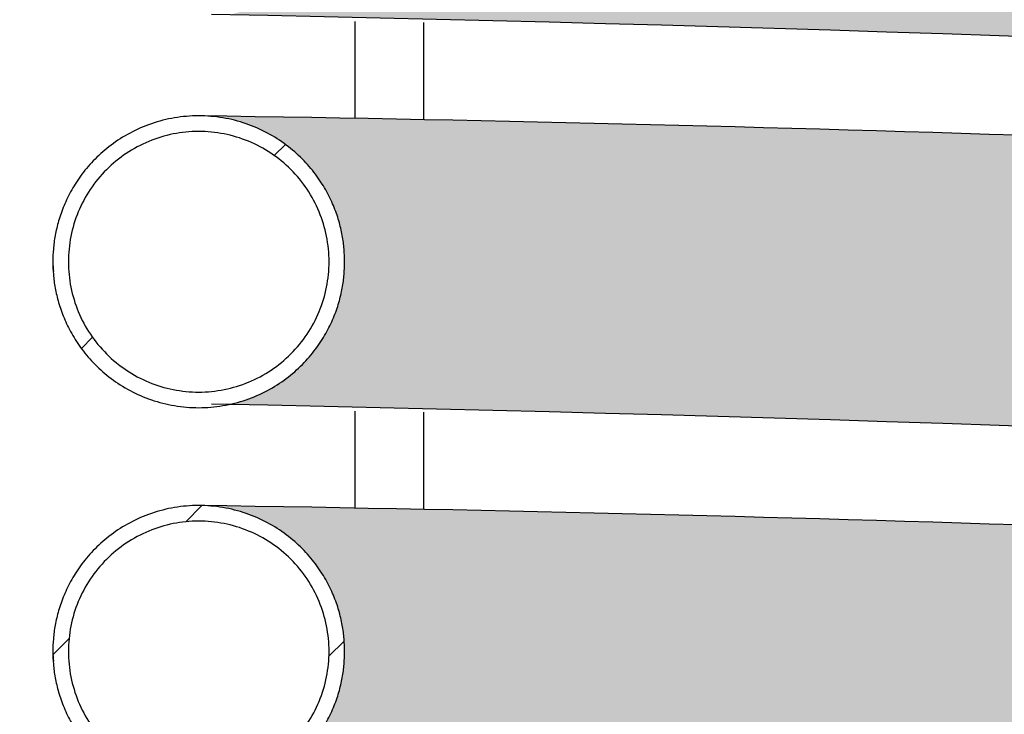
# Model space of a CAD drawing. Units: millimetres. Extents: x 1 to 419, y 1 to 296.
# Drawn here: x 51 to 67, y 98 to 109 of the extents above; entities that cross this region are included whole.
import ezdxf

# ---------------------------------------------------------------- set-up
doc = ezdxf.new("R2010")
doc.units = ezdxf.units.MM
doc.layers.add('200020901-001', color=7, linetype='Continuous')
doc.layers.add('300027104-001', color=7, linetype='Continuous')
pattern_1 = [(45, (-13.09437805287325, -14.67123397883051), (-2.245064030267288, 2.245064030267288), [])]

msp = doc.modelspace()

# ---------------------------------------------------------------- hatches: boundary and pattern name
h = msp.add_hatch(color=256)
h.dxf.hatch_style = 1
h.set_gradient(color1=(0, 0, 255), color2=(255, 0, 0), rotation=90.00000000000003)
edge = h.paths.add_edge_path()
edge.add_arc((42.7473382672035, -594.5585857962031), 733.8846373332071, 84.60964165556084, 89.14889256524258)
edge.add_arc((53.57867054347193, 136.88711789192), 2.358999999999997, 0, 88.30323900244429, ccw=False)
edge.add_arc((53.57867054347193, 136.887117891925), 2.358999999999997, 282.01621806033927, 359.9999999998785, ccw=False)
edge.add_arc((37.20060342877557, -708.1373177012767), 842.8859477992152, 84.96069890234412, 88.85322850659372, ccw=False)
edge.add_spline(control_points=[(111.2389005993593, 131.4906067685217), (110.1028983233859, 131.8545757184962), (109.5996705434719, 132.8140834284332), (109.5996705434719, 133.73711789192), (109.5996705434719, 134.817998961455), (110.2719784235023, 135.917617429343), (111.6890336592993, 136.0806572986068)], knot_values=[0.789071121794485, 0.789071121794485, 0.789071121794485, 0.789071121794485, 1, 1, 1, 1.235665357541225, 1.235665357541225, 1.235665357541225, 1.235665357541225], weights=[0.5122124204662364, 0.5561656358813925, 0.7187614957259807, 1.000000000000001, 0.6857795232783668, 0.5196608085434891, 0.5016438557953676], degree=3, periodic=0)
edge = h.paths.add_edge_path()
edge.add_spline(control_points=[(53.57867054347193, 132.94611789192), (55.15133721013859, 132.94611789192), (55.93767054347192, 131.76661789192), (55.93767054347192, 130.58711789192), (55.93767054347194, 129.5845176187887), (55.35144309319166, 128.5526101601727), (54.06978734599419, 128.2798066241712)], knot_values=[0.75, 0.75, 0.75, 0.75, 1, 1, 1, 1.223688167465562, 1.223688167465562, 1.223688167465562, 1.223688167465562], weights=[0.4999999999999996, 0.4999999999999996, 0.6666666666666661, 0.9999999999999991, 0.7017491100459167, 0.5369286101294376, 0.5055385002505621], degree=3, periodic=0)
edge.add_arc((37.20060342877736, -714.4373177012769), 842.8859477992153, 84.96069890234412, 88.85322850659207, ccw=False)
edge.add_spline(control_points=[(111.2389005993596, 125.1906067685216), (110.102898323386, 125.554575718496), (109.5996705434719, 126.5140834284331), (109.5996705434719, 127.43711789192), (109.5996705434719, 128.5179989614551), (110.2719784235024, 129.6176174293431), (111.6890336592996, 129.7806572986068)], knot_values=[0.7890711217944703, 0.7890711217944703, 0.7890711217944703, 0.7890711217944703, 1, 1, 1, 1.235665357541238, 1.235665357541238, 1.235665357541238, 1.235665357541238], weights=[0.5122124204662263, 0.5561656358813688, 0.7187614957259597, 0.9999999999999991, 0.685779523278349, 0.5196608085434706, 0.5016438557953639], degree=3, periodic=0)
edge.add_arc((42.74733826720545, -600.8585857962033), 733.8846373332074, 84.60964165556098, 89.15434643732291)
edge = h.paths.add_edge_path()
edge.add_spline(control_points=[(53.57867054347193, 126.6461178919199), (55.15133721013858, 126.6461178919199), (55.93767054347192, 125.4666178919199), (55.93767054347192, 124.28711789192), (55.93767054347192, 123.2845176187887), (55.3514430931917, 122.2526101601728), (54.0697873459943, 121.9798066241713)], knot_values=[0.75, 0.75, 0.75, 0.75, 1, 1, 1, 1.223688167465556, 1.223688167465556, 1.223688167465556, 1.223688167465556], weights=[0.5000000000000009, 0.5000000000000009, 0.6666666666666679, 1.000000000000002, 0.701749110045927, 0.5369286101294484, 0.505538500250566], degree=3, periodic=0)
edge.add_arc((37.20060342877724, -720.7373177012769), 842.8859477992153, 84.96069890234412, 88.85322850659202, ccw=False)
edge.add_spline(control_points=[(111.2389005993598, 118.8906067685216), (110.1028983233861, 119.2545757184959), (109.5996705434719, 120.2140834284331), (109.5996705434719, 121.13711789192), (109.5996705434719, 122.217998961455), (110.2719784235023, 123.3176174293428), (111.6890336592992, 123.4806572986068)], knot_values=[0.789071121794456, 0.789071121794456, 0.789071121794456, 0.789071121794456, 1, 1, 1, 1.235665357541218, 1.235665357541218, 1.235665357541218, 1.235665357541218], weights=[0.5122124204662173, 0.5561656358813468, 0.7187614957259407, 0.9999999999999991, 0.6857795232783762, 0.5196608085434994, 0.5016438557953687], degree=3, periodic=0)
edge.add_arc((42.74733826720416, -607.1585857962032), 733.8846373332073, 84.60964165556086, 89.15434643732286)
edge = h.paths.add_edge_path()
edge.add_spline(control_points=[(53.57929108632148, 120.3461178103021), (55.15161297371495, 120.3457042057501), (55.93767054347192, 119.1663852036498), (55.93767054347192, 117.98711789192), (55.93767054347192, 116.984531158206), (55.35145761476042, 115.9526357219465), (54.06982604586995, 115.679814861873)], knot_values=[0.7500328816691549, 0.7500328816691549, 0.7500328816691549, 0.7500328816691549, 1, 1, 1, 1.22368604764653, 1.22368604764653, 1.22368604764653, 1.22368604764653], weights=[0.5000000086496337, 0.5000438451087514, 0.6667105088922072, 1.000000000000001, 0.7017519364712934, 0.5369317340405217, 0.5055393927076858], degree=3, periodic=0)
edge.add_arc((37.20059091072503, -727.0373084383127), 842.8859477992152, 84.96070044570081, 88.85322502431899, ccw=False)
edge.add_spline(control_points=[(111.2388654645405, 112.5906180258295), (110.1028859736854, 112.9545992659007), (109.5996705434719, 113.9140956215949), (109.5996705434719, 114.83711789192), (109.5996705434719, 115.918012774262), (110.2719939743122, 117.0176428638959), (111.6890722533106, 117.1806617387345)], knot_values=[0.7890731245174488, 0.7890731245174488, 0.7890731245174488, 0.7890731245174488, 1, 1, 1, 1.23566742283839, 1.23566742283839, 1.23566742283839, 1.23566742283839], weights=[0.5122136724764481, 0.5561687235154141, 0.7187641660232644, 0.9999999999999991, 0.6857767695488123, 0.5196578969303951, 0.5016433821447477], degree=3, periodic=0)
edge.add_arc((42.7473257491597, -613.4585765332395), 733.8846373332073, 84.60963764741986, 89.15429700766505)
edge = h.paths.add_edge_path()
edge.add_arc((42.74732574916086, -619.7585765332396), 733.8846373332073, 84.60963764742009, 89.15429700766526)
edge.add_spline(control_points=[(53.57929108631951, 114.0461178103021), (55.15161297371405, 114.0457042057513), (55.9376705434719, 112.8663852036505), (55.93767054347191, 111.68711789192), (55.93767054347191, 110.684531158206), (55.35145761476041, 109.6526357219464), (54.06982604586986, 109.379814861873)], knot_values=[0.7500328816690516, 0.7500328816690516, 0.7500328816690516, 0.7500328816690516, 1, 1, 1, 1.223686047646535, 1.223686047646535, 1.223686047646535, 1.223686047646535], weights=[0.5000000086496333, 0.5000438451086133, 0.6667105088920688, 1, 0.7017519364712873, 0.5369317340405152, 0.5055393927076837], degree=3, periodic=0)
edge.add_arc((37.20059091072571, -733.3373084383131), 842.8859477992154, 84.9607004457007, 88.8532250243191, ccw=False)
edge.add_spline(control_points=[(111.238865464542, 106.2906180258294), (110.1028859736859, 106.6545992659001), (109.5996705434719, 107.6140956215947), (109.5996705434719, 108.5371178919203), (109.5996705434719, 109.6180127742619), (110.2719939743116, 110.7176428638953), (111.6890722533093, 110.8806617387347)], knot_values=[0.7890731245173639, 0.7890731245173639, 0.7890731245173639, 0.7890731245173639, 1, 1, 1, 1.235667422838318, 1.235667422838318, 1.235667422838318, 1.235667422838318], weights=[0.5122136724763728, 0.5561687235152591, 0.7187641660231201, 0.9999999999999558, 0.6857767695488789, 0.5196578969304744, 0.5016433821447426], degree=3, periodic=0)
edge = h.paths.add_edge_path()
edge.add_spline(control_points=[(111.2388654645406, 99.9906180258295), (110.1028859736854, 100.3545992659007), (109.5996705434719, 101.3140956215949), (109.5996705434719, 102.23711789192), (109.5996705434719, 103.3180127742621), (110.2719939743123, 104.417642863896), (111.6890722533108, 104.5806617387345)], knot_values=[0.7890731245174475, 0.7890731245174475, 0.7890731245174475, 0.7890731245174475, 1, 1, 1, 1.235667422838401, 1.235667422838401, 1.235667422838401, 1.235667422838401], weights=[0.5122136724764477, 0.5561687235154126, 0.7187641660232633, 1, 0.6857767695487994, 0.5196578969303812, 0.5016433821447457], degree=3, periodic=0)
edge.add_arc((42.74732574916052, -626.0585765332396), 733.8846373332073, 84.60963764741994, 89.15429700766559)
edge.add_spline(control_points=[(53.57929108631562, 107.7461178103021), (55.15161297371235, 107.745704205754), (55.93767054347191, 106.5663852036519), (55.93767054347191, 105.38711789192), (55.93767054347191, 104.384531158206), (55.35145761476042, 103.3526357219465), (54.06982604586993, 103.079814861873)], knot_values=[0.7500328816688452, 0.7500328816688452, 0.7500328816688452, 0.7500328816688452, 1, 1, 1, 1.223686047646532, 1.223686047646532, 1.223686047646532, 1.223686047646532], weights=[0.5000000086496335, 0.5000438451083382, 0.6667105088917938, 1, 0.7017519364712909, 0.536931734040519, 0.5055393927076849], degree=3, periodic=0)
edge.add_arc((37.20059091072665, -739.6373084383131), 842.8859477992154, 84.96070044570092, 88.85322502431922, ccw=False)
edge = h.paths.add_edge_path()
edge.add_spline(control_points=[(53.5792910863415, 101.4461178103017), (55.15161297372384, 101.4457042057363), (55.93767054347191, 100.2663852036419), (55.93767054347191, 99.08711789191966), (55.93767054347191, 98.08453115820635), (55.35145761476116, 97.05263572194741), (54.06982604587191, 96.77981486187306)], knot_values=[0.7500328816702162, 0.7500328816702162, 0.7500328816702162, 0.7500328816702162, 1, 1, 1, 1.223686047646423, 1.223686047646423, 1.223686047646423, 1.223686047646423], weights=[0.5000000086496579, 0.5000438451101903, 0.6667105088936536, 1.000000000000048, 0.7017519364714695, 0.536931734040705, 0.5055393927077547], degree=3, periodic=0)
edge.add_arc((37.20059091072595, -745.9373084383133), 842.8859477992156, 84.96070044570081, 88.85322502431899, ccw=False)
edge.add_spline(control_points=[(111.2388654645419, 93.69061802582945), (110.1028859736859, 94.05459926590018), (109.5996705434719, 95.01409562159479), (109.5996705434719, 95.93711789192034), (109.5996705434719, 97.01801277426183), (110.2719939743117, 98.11764286389531), (111.6890722533092, 98.28066173873468)], knot_values=[0.7890731245173738, 0.7890731245173738, 0.7890731245173738, 0.7890731245173738, 1, 1, 1, 1.235667422838317, 1.235667422838317, 1.235667422838317, 1.235667422838317], weights=[0.5122136724763797, 0.5561687235152752, 0.7187641660231345, 0.9999999999999576, 0.685776769548882, 0.5196578969304774, 0.5016433821447437], degree=3, periodic=0)
edge.add_arc((42.74732574915594, -632.3585765332391), 733.8846373332073, 84.60963764741969, 89.1542970076634)
edge = h.paths.add_edge_path()
edge.add_spline(control_points=[(53.57867054347194, 95.14611789191966), (55.15133721013861, 95.14611789191966), (55.93767054347192, 93.96661789191965), (55.93767054347191, 92.78711789191965), (55.93767054347191, 91.7845176187884), (55.3514430931917, 90.7526101601725), (54.06978734599433, 90.47980662417095)], knot_values=[0.75, 0.75, 0.75, 0.75, 1, 1, 1, 1.223688167465554, 1.223688167465554, 1.223688167465554, 1.223688167465554], weights=[0.5000000000000249, 0.5000000000000249, 0.6666666666666998, 1.00000000000005, 0.7017491100459634, 0.5369286101294772, 0.5055385002505912], degree=3, periodic=0)
edge.add_arc((37.20060342877435, -752.2373177012771), 842.8859477992152, 84.96069890234372, 88.8532285065919, ccw=False)
edge.add_spline(control_points=[(111.2389005993625, 87.39060676852104), (110.102898323387, 87.75457571849438), (109.5996705434719, 88.7140834284324), (109.5996705434719, 89.63711789192031), (109.5996705434719, 90.71799896145416), (110.271978423501, 91.8176174293411), (111.689033659296, 91.98065729860667)], knot_values=[0.7890711217943048, 0.7890711217943048, 0.7890711217943048, 0.7890711217943048, 1, 1, 1, 1.235665357541051, 1.235665357541051, 1.235665357541051, 1.235665357541051], weights=[0.512212420466102, 0.5561656358810912, 0.7187614957257101, 0.9999999999999587, 0.6857795232785703, 0.519660808543713, 0.5016438557953865], degree=3, periodic=0)
edge.add_arc((42.74733826720461, -638.6585857962037), 733.8846373332073, 84.60964165556118, 89.1543464373229)
edge = h.paths.add_edge_path()
edge.add_spline(control_points=[(53.5793038338518, 88.84611780691401), (55.15161863790418, 88.84569570777224), (55.9376705434719, 87.66638042396043), (55.9376705434719, 86.48711789191968), (55.9376705434719, 85.48453153464392), (55.35145801850366, 84.45263643264504), (54.06982712184923, 84.1798150909166)], knot_values=[0.7500335571423954, 0.7500335571423954, 0.7500335571423954, 0.7500335571423954, 1, 1, 1, 1.223685988708676, 1.223685988708676, 1.223685988708676, 1.223685988708676], weights=[0.5000000090086771, 0.5000447458594348, 0.6667114095232242, 1.000000000000045, 0.70175201505513, 0.5369318208957623, 0.5055394175219422], degree=3, periodic=0)
edge.add_arc((37.20060342877144, -758.5373084383127), 842.885947799215, 84.9607016242785, 88.85322580225761, ccw=False)
edge.add_spline(control_points=[(111.2388607113884, 81.09061954880143), (110.1028843029869, 81.45460245147615), (109.5996705434719, 82.41409727112567), (109.5996705434719, 83.33711789192031), (109.5996705434719, 84.41801479314674), (110.271996247234, 85.51764658140894), (111.6890778942072, 85.68066238764949)], knot_values=[0.789073395453446, 0.789073395453446, 0.789073395453446, 0.789073395453446, 1, 1, 1, 1.235667724701513, 1.235667724701513, 1.235667724701513, 1.235667724701513], weights=[0.5122138418580702, 0.5561691412239357, 0.7187645272712321, 0.9999999999999594, 0.6857763670646215, 0.5196574713719125, 0.5016433129218326], degree=3, periodic=0)
edge.add_arc((42.74733826720549, -644.9585765332395), 733.8846373332073, 84.609638186717, 89.15429698974721)
h.paths.add_polyline_path([(54.71980303612409, 82.28030258543085, -0.2745180191296973), (55.96270190378044, 80.18711789192002, -0.4673184256251995), (53.15689618267825, 77.8406925435678, -0.02189355210464948), (110.372962363505, 53.9874080834187, -0.2131942824801978), (109.5824196068197, 55.75718153839152, -0.4682454187745879), (112.3861816126204, 58.09465940983046, 0.02413366071898603)])
edge = h.paths.add_edge_path()
edge.add_spline(control_points=[(53.57867054347189, 54.96618153839147), (55.15133721013856, 54.96618153839147), (55.9376705434719, 53.78668153839148), (55.93767054347191, 52.60718153839147), (55.93767054347191, 51.60458126526026), (55.35144309319173, 50.57267380664439), (54.06978734599443, 50.2998702706428)], knot_values=[0.7763118325344522, 0.7763118325344522, 0.7763118325344522, 0.7763118325344522, 1.026311832534452, 1.026311832534452, 1.026311832534452, 1.25, 1.25, 1.25, 1.25], weights=[0.5000000000000051, 0.5000000000000051, 0.6666666666666734, 1.00000000000001, 0.7017491100459434, 0.5369286101294646, 0.5055385002505736], degree=3, periodic=0)
edge.add_arc((37.20060342877444, -792.4172540548052), 842.8859477992152, 84.96069890234389, 88.85322850659179, ccw=False)
edge.add_spline(control_points=[(111.2389005993601, 47.21067041499303), (110.1028983233862, 47.57463936496721), (109.5996705434719, 48.53414707490447), (109.5996705434719, 49.45718153839155), (109.5996705434719, 50.53806260792638), (110.2719784235021, 51.63768107581416), (111.6890336592988, 51.80072094507824)], knot_values=[0.7643346424588029, 0.7643346424588029, 0.7643346424588029, 0.7643346424588029, 0.9752635206643627, 0.9752635206643627, 0.9752635206643627, 1.21092887820556, 1.21092887820556, 1.21092887820556, 1.21092887820556], weights=[0.5122124204662076, 0.5561656358813226, 0.7187614957259199, 0.9999999999999991, 0.6857795232784034, 0.5196608085435281, 0.5016438557953733], degree=3, periodic=0)
edge.add_arc((42.74733826720512, -678.8385221497317), 733.8846373332071, 84.60964165556096, 89.15434643732284)
edge = h.paths.add_edge_path()
edge.add_arc((42.74733826720574, -685.1385221497317), 733.8846373332073, 84.60964165556099, 89.1543464373231)
edge.add_spline(control_points=[(53.57867054347189, 48.66618153839154), (55.15133721013856, 48.66618153839154), (55.9376705434719, 47.48668153839155), (55.9376705434719, 46.30718153839154), (55.9376705434719, 45.30458126526023), (55.35144309319161, 44.27267380664424), (54.06978734599409, 43.99987027064279)], knot_values=[0.7763118325344349, 0.7763118325344349, 0.7763118325344349, 0.7763118325344349, 1.026311832534435, 1.026311832534435, 1.026311832534435, 1.25, 1.25, 1.25, 1.25], weights=[0.5000000000000004, 0.5000000000000004, 0.6666666666666672, 1.000000000000001, 0.7017491100459141, 0.5369286101294344, 0.5055385002505617], degree=3, periodic=0)
edge.add_arc((37.20060342877473, -798.7172540548052), 842.8859477992153, 84.96069890234389, 88.8532285065919, ccw=False)
edge.add_spline(control_points=[(111.2389005993602, 40.91067041499311), (110.1028983233862, 41.27463936496728), (109.5996705434719, 42.23414707490454), (109.5996705434719, 43.15718153839166), (109.5996705434719, 44.23806260792666), (110.2719784235023, 45.33768107581459), (111.6890336592993, 45.50072094507841)], knot_values=[0.7643346424587769, 0.7643346424587769, 0.7643346424587769, 0.7643346424587769, 0.9752635206643401, 0.9752635206643401, 0.9752635206643401, 1.210928878205563, 1.210928878205563, 1.210928878205563, 1.210928878205563], weights=[0.5122124204661969, 0.556165635881308, 0.7187614957259033, 0.9999999999999825, 0.685779523278357, 0.5196608085434825, 0.5016438557953589], degree=3, periodic=0)
edge = h.paths.add_edge_path()
edge.add_arc((53.5786705434719, 40.00718153839154), 2.359000000000001, 0, 83.63790504117839, ccw=False)
edge.add_arc((53.5786705434719, 40.00718153724434), 2.359000000000001, -86.76573088378223, 2.786339337035315e-08, ccw=False)
edge.add_arc((-920.4699558035913, -18433.60137223474), 18496.92484998159, 86.81737548529412, 86.98099343836083, ccw=False)
edge.add_ellipse((106.6797187162676, 37.14201706863638), major_axis=(0.1270992924996842, 2.355573554327289), ratio=0.8187600333251056, start_angle=0.17100191015771316, end_angle=177.1105357746596, ccw=False)
edge.add_arc((930.0191350293946, 15809.8858217439), 15791.8594057842, 266.8194274655955, 267.01185854236115, ccw=False)
edge = h.paths.add_edge_path()
edge.add_spline(control_points=[(114.4842639365859, 42.39293745072744), (114.4763006466289, 42.25526889866084), (114.4651139504132, 42.11758161837912), (114.4203302860089, 41.68071091642994), (114.3758900288437, 41.38146449449743), (114.2274231783775, 40.48363722892488), (114.1043494528679, 39.88698490163858), (114.0675781745062, 38.98116303912638), (114.081774176312, 38.67423529752364), (114.178609872476, 38.23416588581657), (114.223392199689, 38.09022111752244), (114.3474177962147, 37.80989702519671), (114.4246058543276, 37.67895111044605), (114.6105365736991, 37.44252163754999), (114.7213090836268, 37.3355704723343), (114.9655906752143, 37.16060968812099), (115.1002757842458, 37.09103982657242), (115.5298034838403, 36.94163304302852), (115.8394409511541, 36.9256289602834), (116.2834882666934, 36.99852682466054), (116.4307586610567, 37.03924503313262), (116.7121356338354, 37.14579659435597), (116.846709471217, 37.21138135723488), (117.23475594339, 37.43968999818371), (117.4699864445941, 37.63325648219914), (117.8833953802889, 38.06493266742312), (118.0663837678509, 38.30823111938376), (118.379812464237, 38.81744642025942), (118.5121203359572, 39.08494089200241), (118.7379773397787, 39.64039477036079), (118.8307816850681, 39.9274540177381), (118.9815464109435, 40.50458014269735), (119.0402345991479, 40.79650087158291), (119.1768722621231, 41.68019291312822), (119.2165066851184, 42.28195659694897), (119.2165066851184, 42.87711801051817)], knot_values=[0, 0, 0, 0, 0.0287683333235077, 0.0287683333235077, 0.0912683333235077, 0.0912683333235077, 0.2162683333235077, 0.2162683333235077, 0.2787683333235078, 0.2787683333235078, 0.3100183333235078, 0.3100183333235078, 0.3412683333235078, 0.3412683333235078, 0.3725183333235077, 0.3725183333235077, 0.4037683333235077, 0.4037683333235077, 0.4662683333235078, 0.4662683333235078, 0.4975183333235078, 0.4975183333235078, 0.5287683333235078, 0.5287683333235078, 0.5912683333235078, 0.5912683333235078, 0.6537683333235077, 0.6537683333235077, 0.7162683333235077, 0.7162683333235077, 0.7787683333235077, 0.7787683333235077, 0.8412683333235076, 0.8412683333235076, 0.9662683333235076, 0.9662683333235076, 0.9662683333235076, 0.9662683333235076], degree=3, periodic=0)
edge.add_spline(control_points=[(114.4842639365854, 42.39293745073094), (114.4781474811841, 42.29080821179588), (114.4560601544384, 42.01182115132333), (114.3991546823284, 41.58232324789832), (114.3039081324641, 41.11240587959983), (114.188753928545, 40.70141567083628), (114.102599273991, 40.46407432690025), (114.0604045654243, 40.36003247784451)], knot_values=[0.07090483338834891, 0.07090483338834891, 0.07090483338834891, 0.07090483338834891, 0.1156538725765555, 0.1918240192290263, 0.2671717856496262, 0.3413276893886262, 0.408082856060693, 0.408082856060693, 0.408082856060693, 0.408082856060693], degree=3, periodic=0)
edge.add_spline(control_points=[(114.0604045654243, 40.36003247784451), (114.0566833974577, 40.35085698620028), (114.0079990976335, 40.23201048255963), (113.9122390330426, 40.0275838213359), (113.7788206929935, 39.80224262010768), (113.6652717012374, 39.65122335283538), (113.5878419218653, 39.57228828840503), (113.5693113356318, 39.55935458369408), (113.5692459727791, 39.55928488471186)], knot_values=[0.408082856060693, 0.408082856060693, 0.408082856060693, 0.408082856060693, 0.4139700205004603, 0.4848835488541452, 0.5540611599625631, 0.6218545987186519, 0.689165179903679, 0.754366787743825, 0.754366787743825, 0.754366787743825, 0.754366787743825], degree=3, periodic=0)
edge.add_line((113.6442977249348, 39.63611801051816), (113.654313202228, 39.63611801051816))
edge.add_spline(control_points=[(113.5692459727791, 39.55928488471186), (113.5693113356318, 39.55935458369408), (113.5878419218653, 39.57228828840503), (113.6652717012374, 39.65122335283538), (113.7788206929935, 39.80224262010768), (113.9122390330426, 40.0275838213359), (114.0079990976335, 40.23201048255963), (114.0566833974577, 40.35085698620028), (114.0604045654243, 40.36003247784451)], knot_values=[0.4080828560606929, 0.4080828560606929, 0.4080828560606929, 0.4080828560606929, 0.473284463900839, 0.5405950450858661, 0.6083884838419549, 0.6775660949503728, 0.7484796233040577, 0.7543667877438249, 0.7543667877438249, 0.7543667877438249, 0.7543667877438249], degree=3, periodic=0)
edge.add_line((113.6442977249347, 39.63611801051816), (107.8064856520143, 39.63611801051817))
edge.add_arc((107.8206013214456, 37.31884861087273), 2.317312392116472, 90.34901348986322, 178.3059263529145)
edge.add_arc((107.0505631472893, 37.18566791341451), 1.559359455716119, 172.5685628220522, 199.0686110521757)
edge.add_arc((107.795747109246, 37.21026616889974), 2.282337561857786, 193.5320189898742, 269.9999999999996)
edge.add_line((107.795747109246, 34.92792860704195), (113.8899588054123, 34.91811801051819))
edge.add_spline(control_points=[(113.8899588054124, 34.91811801051818), (114.0583101555425, 34.92308182914646), (114.3708331971069, 34.93502419501831), (114.8928633528088, 35.03487128042009), (115.4116774543814, 35.20793617544182), (115.9108556376787, 35.4504527320079), (116.3839851679897, 35.75877226236592), (116.8315490449451, 36.13298307657048), (117.2518037735591, 36.57369123140901), (117.6421323214333, 37.08126592933459), (117.9981063014123, 37.65355884144966), (118.3144004877736, 38.28448428290766), (118.5860930156697, 38.96394375269407), (118.8102491217017, 39.68096007522732), (118.9858203359183, 40.42463502334046), (119.1091935520109, 41.16672731371806), (119.1609100261752, 41.65709350076915), (119.179054485787, 41.89494608932815)], knot_values=[0, 0, 0, 0, 0.04621526864388703, 0.1015469716974908, 0.1567805780426854, 0.2125646264517194, 0.2695389218050043, 0.3283083142235367, 0.3893534757969472, 0.452876287187618, 0.5186384644762313, 0.5859564974859672, 0.6539435035773372, 0.7217717616933834, 0.7891772376660215, 0.8561273906464394, 0.9165898909952579, 0.9165898909952579, 0.9165898909952579, 0.9165898909952579], degree=3, periodic=0)
at = {"layer": '200020901-001', "linetype": 'Continuous'}
h = msp.add_hatch(dxfattribs=at)
h.set_pattern_fill('LINE', angle=45, style=0)
h.set_pattern_definition(pattern_1)
edge = h.paths.add_edge_path()
edge.add_spline(control_points=[(55.93767054347191, 111.68711789192), (55.93767054347191, 116.40511789192), (51.21967054347192, 116.40511789192), (51.21967054347192, 111.68711789192), (51.21967054347192, 106.96911789192), (55.93767054347191, 106.96911789192), (55.93767054347191, 111.68711789192)], knot_values=[0, 0, 0, 0, 0.5, 0.5, 0.5, 1, 1, 1, 1], weights=[1, 0.3333333333333334, 0.3333333333333334, 1, 0.3333333333333334, 0.3333333333333334, 1], degree=3, periodic=0)
edge = h.paths.add_edge_path()
edge.add_spline(control_points=[(55.68567054347193, 111.68711789192), (55.68567054347191, 111.82631203775), (55.67200907089686, 111.9640626430296), (55.631104508165, 112.1685317285848), (55.61411978210168, 112.2358333991765), (55.57395113394222, 112.3675386962796), (55.55072841118762, 112.4321405730924), (55.49806924441627, 112.5588679214702), (55.46863292901611, 112.6209934442938), (55.4034296245683, 112.7427214747011), (55.36744516146722, 112.8026115002484), (55.25193106941757, 112.9749565438983), (55.1646682183427, 113.0809210067129), (55.01864870239605, 113.2266914454121), (54.96743684975216, 113.2730700362212), (54.85975356971782, 113.361245372933), (54.80416337492386, 113.4023185571078), (54.63243732589106, 113.5167247892166), (54.51134444390516, 113.5813660267193), (54.31963342656829, 113.6606047349161), (54.2538180390214, 113.684072845359), (54.121601218064, 113.7239935525735), (54.05488460831887, 113.7406001498138), (53.92025800714204, 113.7672327519628), (53.85234798862479, 113.777258607515), (53.7153229005351, 113.7906653785948), (53.64597907316815, 113.7940452226306), (53.43759032614889, 113.7938343076217), (53.3008312852031, 113.7800904053594), (53.09883176548144, 113.7397673843493), (53.03202559360857, 113.7230178184641), (52.89949505776151, 113.6827270057779), (52.83381853491244, 113.6591483312364), (52.64276298898163, 113.5797614226535), (52.52180135216224, 113.514973755708), (52.34995164294496, 113.4000353230862), (52.29400152561816, 113.3585059982017), (52.18689394795686, 113.2704397529645), (52.1358918803265, 113.2240853854787), (51.99032797918224, 113.0782521841843), (51.90313702474491, 112.9720682231771), (51.78758596111147, 112.7989330011858), (51.75187755178675, 112.7392065241391), (51.6870544432504, 112.6176449788638), (51.62846205645654, 112.4934434137001), (51.58218486835483, 112.3640237741592), (51.54217028960799, 112.2319506036258), (51.52523386093849, 112.1642038965423), (51.48490514977175, 111.9605224797304), (51.47162208328643, 111.8238711667869), (51.47169497090175, 111.6176244632367), (51.47507586535718, 111.5486624358878), (51.48877955992077, 111.4102976070857), (51.49903013878493, 111.3417681076767), (51.53948185412787, 111.1393353055928), (51.57934569460548, 111.0080043357371), (51.65872766511903, 110.8165122848515), (51.68864213293109, 110.7533543025082), (51.75389393168575, 110.6315218641329), (51.78931702510907, 110.5725662944267), (51.90380488413678, 110.4014602697351), (51.99119677456956, 110.2948245822694), (52.1879620970288, 110.0982790223326), (52.29439463439667, 110.0112331394847), (52.46566458618912, 109.8968719444248), (52.52470571207574, 109.8614727394948), (52.64678617399524, 109.7962505016412), (52.70993615031402, 109.7664293433102), (52.90125299414052, 109.6873456028732), (53.0325911703858, 109.6475874307528), (53.23525708689024, 109.6072880892635), (53.30407502269236, 109.5970736897217), (53.44219803109806, 109.5835377577238), (53.51107737279388, 109.5802232115315), (53.71718505053116, 109.5803338485175), (53.85388809247219, 109.5937175082249), (54.0578607161229, 109.6343043013078), (54.12545366010099, 109.6512775129013), (54.2573369218172, 109.691360659984), (54.38664334247176, 109.737711676843), (54.51086538581301, 109.7964298572687), (54.6325062490352, 109.8614264617292), (54.69235477340398, 109.8972894353619), (54.8650952709031, 110.0128008721921), (54.97117206024414, 110.1000119431445), (55.11697954898096, 110.2457769420142), (55.16334823592112, 110.2968744891846), (55.25147398038212, 110.4042497777612), (55.29280917911922, 110.4600534976482), (55.40749088623011, 110.6318203502516), (55.47221243002171, 110.752833820085), (55.55153595056466, 110.9441957164354), (55.57507894241466, 111.0099815959826), (55.61518901092956, 111.1423447492293), (55.63186914212017, 111.2091010927048), (55.67201064245903, 111.4110559658326), (55.68567054347193, 111.54792374609), (55.68567054347193, 111.68711789192)], knot_values=[0, 0, 0, 0, 0.03124999999999512, 0.03124999999999512, 0.04687499999999445, 0.04687499999999445, 0.06249999999999367, 0.06249999999999367, 0.078124999999993, 0.078124999999993, 0.09374999999999223, 0.09374999999999223, 0.1249999999999909, 0.1249999999999909, 0.1406249999999905, 0.1406249999999905, 0.1562499999999901, 0.1562499999999901, 0.1874999999999886, 0.1874999999999886, 0.2031249999999877, 0.2031249999999877, 0.2187499999999869, 0.2187499999999869, 0.234374999999986, 0.234374999999986, 0.2499999999999852, 0.2499999999999852, 0.2812499999999837, 0.2812499999999837, 0.2968749999999833, 0.2968749999999833, 0.3124999999999829, 0.3124999999999829, 0.3437499999999808, 0.3437499999999808, 0.3593749999999792, 0.3593749999999792, 0.3749999999999777, 0.3749999999999777, 0.4062499999999762, 0.4062499999999762, 0.4218749999999769, 0.4218749999999769, 0.4374999999999777, 0.4531249999999784, 0.4531249999999784, 0.4687499999999791, 0.4687499999999791, 0.4999999999999807, 0.4999999999999807, 0.5156249999999831, 0.5156249999999831, 0.5312499999999856, 0.5312499999999856, 0.5624999999999873, 0.5624999999999873, 0.5781249999999882, 0.5781249999999882, 0.5937499999999891, 0.5937499999999891, 0.6249999999999908, 0.6249999999999908, 0.6562499999999925, 0.6562499999999925, 0.671874999999993, 0.671874999999993, 0.6874999999999936, 0.6874999999999936, 0.7187499999999938, 0.7187499999999938, 0.7343749999999936, 0.7343749999999936, 0.7499999999999936, 0.7499999999999936, 0.7812499999999942, 0.7812499999999942, 0.7968749999999947, 0.7968749999999947, 0.812499999999995, 0.8281249999999953, 0.8281249999999953, 0.8437499999999958, 0.8437499999999958, 0.8749999999999964, 0.8749999999999964, 0.8906249999999959, 0.8906249999999959, 0.9062499999999967, 0.9062499999999967, 0.9374999999999977, 0.9374999999999977, 0.9531249999999982, 0.9531249999999982, 0.9687499999999988, 0.9687499999999988, 1, 1, 1, 1], degree=3, periodic=0)
h = msp.add_hatch(dxfattribs=at)
h.set_pattern_fill('LINE', angle=45, style=0)
h.set_pattern_definition(pattern_1)
edge = h.paths.add_edge_path()
edge.add_spline(control_points=[(55.93767054347191, 105.38711789192), (55.93767054347192, 110.10511789192), (51.21967054347191, 110.10511789192), (51.21967054347192, 105.38711789192), (51.21967054347191, 100.66911789192), (55.93767054347192, 100.66911789192), (55.93767054347191, 105.38711789192)], knot_values=[0, 0, 0, 0, 0.5, 0.5, 0.5, 1, 1, 1, 1], weights=[1, 0.3333333333333335, 0.3333333333333335, 1, 0.3333333333333335, 0.3333333333333335, 1], degree=3, periodic=0)
edge = h.paths.add_edge_path()
edge.add_spline(control_points=[(55.68567054347193, 105.38711789192), (55.68567054347191, 105.52631203775), (55.67200907089686, 105.6640626430296), (55.631104508165, 105.8685317285848), (55.61411978210168, 105.9358333991765), (55.57395113394223, 106.0675386962797), (55.55072841118762, 106.1321405730923), (55.49806924441626, 106.2588679214701), (55.4686329290161, 106.3209934442938), (55.40342962456832, 106.4427214747011), (55.36744516146719, 106.5026115002484), (55.25193106941757, 106.6749565438984), (55.1646682183427, 106.780921006713), (55.01864870239604, 106.9266914454122), (54.96743684975216, 106.9730700362212), (54.85975356971782, 107.061245372933), (54.80416337492387, 107.1023185571078), (54.63243732589108, 107.2167247892167), (54.51134444390514, 107.2813660267193), (54.3196334265683, 107.3606047349161), (54.2538180390214, 107.3840728453591), (54.12160121806401, 107.4239935525735), (54.05488460831884, 107.4406001498139), (53.92025800714202, 107.4672327519628), (53.85234798862479, 107.4772586075151), (53.7153229005351, 107.4906653785949), (53.64597907316814, 107.4940452226306), (53.43759032614888, 107.4938343076217), (53.3008312852031, 107.4800904053594), (53.09883176548144, 107.4397673843493), (53.03202559360854, 107.4230178184641), (52.89949505776148, 107.3827270057779), (52.83381853491242, 107.3591483312364), (52.6427629889816, 107.2797614226535), (52.52180135216221, 107.214973755708), (52.34995164294494, 107.1000353230861), (52.29400152561813, 107.0585059982016), (52.18689394795683, 106.9704397529645), (52.13589188032648, 106.9240853854787), (51.99032797918221, 106.7782521841843), (51.90313702474491, 106.6720682231771), (51.78758596111146, 106.4989330011858), (51.75187755178673, 106.4392065241391), (51.68705444325042, 106.3176449788637), (51.62846205645657, 106.1934434137002), (51.58218479172594, 106.0640238066277), (51.54217028960798, 105.9319506036259), (51.52523386093849, 105.8642038965423), (51.48490514977178, 105.6605224797304), (51.47162208328645, 105.5238711667869), (51.47169497090177, 105.3176244632367), (51.47507586535718, 105.2486624358877), (51.48877955992079, 105.1102976070856), (51.49903013878496, 105.0417681076766), (51.5394818541279, 104.8393353055929), (51.57934569460548, 104.7080043357371), (51.65872766511905, 104.5165122848514), (51.68864213293114, 104.4533543025081), (51.75389393168577, 104.3315218641329), (51.7893170251091, 104.2725662944267), (51.90380488413679, 104.1014602697351), (51.9911967745696, 103.9948245822694), (52.18796209702886, 103.7982790223326), (52.2943946343967, 103.7112331394846), (52.46566458618912, 103.5968719444248), (52.52470571207581, 103.5614727394948), (52.6467861739953, 103.4962505016411), (52.70993615031406, 103.4664293433102), (52.90125299414055, 103.3873456028733), (53.03259117038584, 103.3475874307528), (53.23525708689027, 103.3072880892635), (53.30407502269236, 103.2970736897217), (53.44219803109809, 103.2835377577238), (53.51107737279391, 103.2802232115315), (53.7171850505312, 103.2803338485175), (53.85388809247219, 103.2937175082249), (54.05786071612295, 103.3343043013079), (54.12545366010102, 103.3512775129012), (54.25733692181724, 103.391360659984), (54.38664334247179, 103.4377116768431), (54.51086537542558, 103.496429882535), (54.63250624903526, 103.5614264617292), (54.69235477340398, 103.597289435362), (54.8650952709031, 103.7128008721921), (54.97117206024417, 103.8000119431445), (55.11697954898098, 103.9457769420143), (55.16334823592112, 103.9968744891847), (55.2514739803821, 104.1042497777611), (55.29280917911922, 104.1600534976482), (55.40749088623014, 104.3318203502516), (55.47221243002171, 104.452833820085), (55.55153595056464, 104.6441957164355), (55.57507894241466, 104.7099815959826), (55.61518901092956, 104.8423447492294), (55.63186914212017, 104.9091010927048), (55.67201064245903, 105.1110559658327), (55.68567054347193, 105.2479237460901), (55.68567054347193, 105.38711789192)], knot_values=[0, 0, 0, 0, 0.031249999999997, 0.031249999999997, 0.04687499999999645, 0.04687499999999645, 0.062499999999996, 0.062499999999996, 0.07812499999999545, 0.07812499999999545, 0.09374999999999489, 0.09374999999999489, 0.1249999999999938, 0.1249999999999938, 0.1406249999999941, 0.1406249999999941, 0.1562499999999946, 0.1562499999999946, 0.1874999999999953, 0.1874999999999953, 0.203124999999996, 0.203124999999996, 0.2187499999999967, 0.2187499999999967, 0.2343749999999973, 0.2343749999999973, 0.2499999999999981, 0.2499999999999981, 0.2812500000000004, 0.2812500000000004, 0.296875000000001, 0.296875000000001, 0.3125000000000016, 0.3125000000000016, 0.3437500000000027, 0.3437500000000027, 0.3593750000000037, 0.3593750000000037, 0.3750000000000046, 0.3750000000000046, 0.4062500000000046, 0.4062500000000046, 0.4218750000000052, 0.4218750000000052, 0.4375000000000059, 0.4531250000000067, 0.4531250000000067, 0.4687500000000073, 0.4687500000000073, 0.500000000000007, 0.500000000000007, 0.515625000000006, 0.515625000000006, 0.531250000000005, 0.531250000000005, 0.5625000000000049, 0.5625000000000049, 0.578125000000005, 0.578125000000005, 0.5937500000000051, 0.5937500000000051, 0.6250000000000033, 0.6250000000000033, 0.6562500000000016, 0.6562500000000016, 0.6718750000000011, 0.6718750000000011, 0.6875000000000006, 0.6875000000000006, 0.7187500000000003, 0.7187500000000003, 0.7343750000000002, 0.7343750000000002, 0.7500000000000002, 0.7500000000000002, 0.78125, 0.78125, 0.796875, 0.796875, 0.8125000000000001, 0.8281250000000002, 0.8281250000000002, 0.8437500000000002, 0.8437500000000002, 0.8749999999999997, 0.8749999999999997, 0.8906249999999993, 0.8906249999999993, 0.9062499999999991, 0.9062499999999991, 0.9375, 0.9375, 0.9531250000000004, 0.9531250000000004, 0.9687500000000009, 0.9687500000000009, 1, 1, 1, 1], degree=3, periodic=0)
h = msp.add_hatch(dxfattribs=at)
h.set_pattern_fill('LINE', angle=45, style=0)
h.set_pattern_definition(pattern_1)
edge = h.paths.add_edge_path()
edge.add_spline(control_points=[(55.93767054347191, 99.08711789191966), (55.93767054347192, 103.8051178919196), (51.21967054347191, 103.8051178919196), (51.21967054347192, 99.08711789191966), (51.21967054347191, 94.36911789191964), (55.93767054347192, 94.36911789191964), (55.93767054347191, 99.08711789191966)], knot_values=[0, 0, 0, 0, 0.5, 0.5, 0.5, 1, 1, 1, 1], weights=[1.000000000000048, 0.3333333333333494, 0.3333333333333494, 1.000000000000048, 0.3333333333333494, 0.3333333333333494, 1.000000000000048], degree=3, periodic=0)
edge = h.paths.add_edge_path()
edge.add_spline(control_points=[(55.68567054347191, 99.08711789192002), (55.68567054347191, 99.22631203774998), (55.67200907089686, 99.36406264302961), (55.63110450816497, 99.56853172858482), (55.61411978210168, 99.6358333991765), (55.57395113394223, 99.76753869627962), (55.55072841118762, 99.83214057309235), (55.49806924441627, 99.95886792147009), (55.46863292901611, 100.0209934442938), (55.4034296245683, 100.142721474701), (55.3674451614672, 100.2026115002484), (55.25193106941755, 100.3749565438983), (55.1646682183427, 100.480921006713), (55.01864870239605, 100.6266914454122), (54.96743684975216, 100.6730700362212), (54.85975356971781, 100.761245372933), (54.80416337492387, 100.8023185571078), (54.63243732589108, 100.9167247892167), (54.51134444390514, 100.9813660267193), (54.31963342656829, 101.0606047349161), (54.2538180390214, 101.084072845359), (54.12160121806403, 101.1239935525735), (54.05488460831883, 101.1406001498139), (53.92025800714201, 101.1672327519628), (53.85234798862479, 101.1772586075151), (53.7153229005351, 101.1906653785949), (53.64597907316812, 101.1940452226306), (53.43759032614889, 101.1938343076217), (53.3008312852031, 101.1800904053594), (53.09883176548144, 101.1397673843493), (53.03202559360857, 101.1230178184641), (52.89949505776148, 101.0827270057779), (52.83381853491241, 101.0591483312364), (52.6427629889816, 100.9797614226535), (52.52180135216223, 100.914973755708), (52.34995164294494, 100.8000353230862), (52.29400152561816, 100.7585059982017), (52.18689394795683, 100.6704397529645), (52.13589188032647, 100.6240853854787), (51.99032797918221, 100.4782521841843), (51.90313702474491, 100.3720682231771), (51.78758596111146, 100.1989330011858), (51.75187755178673, 100.1392065241392), (51.68705444325039, 100.0176449788638), (51.62846205645657, 99.89344341370011), (51.5821848683548, 99.76402377415928), (51.54217028960798, 99.63195060362587), (51.52523386093847, 99.56420389654231), (51.48490514977175, 99.36052247973038), (51.47162208328642, 99.22387116678684), (51.47169497090175, 99.0176244632367), (51.47507586535718, 98.94866243588777), (51.48877955992074, 98.81029760708567), (51.49903013878495, 98.74176810767668), (51.53948185412786, 98.53933530559286), (51.57934569460552, 98.40800433573712), (51.65872766511905, 98.21651228485143), (51.68864213293109, 98.15335430250819), (51.75389393168575, 98.03152186413297), (51.7893170251091, 97.97256629442674), (51.90380488413676, 97.80146026973513), (51.99119677456959, 97.69482458226938), (52.18796209702883, 97.49827902233264), (52.2943946343967, 97.41123313948462), (52.46566458618912, 97.29687194442475), (52.52470571207579, 97.26147273949476), (52.64678617399527, 97.19625050164112), (52.70993615031405, 97.16642934331023), (52.90125299414053, 97.08734560287323), (53.03259117038583, 97.04758743075281), (53.23525708689027, 97.00728808926351), (53.30407502269236, 96.99707368972172), (53.44219803109809, 96.98353775772377), (53.51107737279386, 96.98022321153152), (53.71718505053119, 96.9803338485175), (53.85388809247219, 96.9937175082249), (54.0578607161229, 97.03430430130786), (54.12545366010102, 97.05127751290122), (54.25733692181723, 97.09136065998395), (54.38664334247176, 97.13771167684308), (54.51086538581301, 97.19642985726873), (54.63250624903523, 97.26142646172919), (54.69235477340396, 97.29728943536195), (54.8650952709031, 97.41280087219214), (54.97117206024417, 97.50001194314453), (55.11697954898098, 97.64577694201424), (55.16334823592112, 97.69687448918465), (55.2514739803821, 97.80424977776113), (55.29280917911923, 97.86005349764821), (55.40749088623015, 98.03182035025156), (55.47221243002171, 98.15283382008498), (55.55153595056463, 98.34419571643541), (55.57507894241466, 98.40998159598261), (55.61518901092954, 98.54234474922933), (55.63186914212015, 98.60910109270486), (55.67201064245904, 98.81105596583262), (55.68567054347191, 98.94792374609007), (55.68567054347191, 99.08711789192002)], knot_values=[0, 0, 0, 0, 0.03124999999999734, 0.03124999999999734, 0.04687499999999689, 0.04687499999999689, 0.06249999999999645, 0.06249999999999645, 0.07812499999999611, 0.07812499999999611, 0.09374999999999567, 0.09374999999999567, 0.1249999999999948, 0.1249999999999948, 0.140624999999994, 0.140624999999994, 0.1562499999999932, 0.1562499999999932, 0.1874999999999916, 0.1874999999999916, 0.2031249999999907, 0.2031249999999907, 0.2187499999999898, 0.2187499999999898, 0.234374999999989, 0.234374999999989, 0.2499999999999881, 0.2499999999999881, 0.2812499999999873, 0.2812499999999873, 0.2968749999999875, 0.2968749999999875, 0.3124999999999876, 0.3124999999999876, 0.3437499999999888, 0.3437499999999888, 0.3593749999999893, 0.3593749999999893, 0.37499999999999, 0.37499999999999, 0.4062499999999918, 0.4062499999999918, 0.4218749999999919, 0.4218749999999919, 0.4374999999999921, 0.4531249999999922, 0.4531249999999922, 0.4687499999999923, 0.4687499999999923, 0.4999999999999944, 0.4999999999999944, 0.5156249999999946, 0.5156249999999946, 0.5312499999999947, 0.5312499999999947, 0.5624999999999934, 0.5624999999999934, 0.5781249999999929, 0.5781249999999929, 0.5937499999999925, 0.5937499999999925, 0.6249999999999926, 0.6249999999999926, 0.6562499999999927, 0.6562499999999927, 0.671874999999993, 0.671874999999993, 0.6874999999999933, 0.6874999999999933, 0.7187499999999933, 0.7187499999999933, 0.7343749999999931, 0.7343749999999931, 0.7499999999999929, 0.7499999999999929, 0.7812499999999934, 0.7812499999999934, 0.7968749999999938, 0.7968749999999938, 0.812499999999994, 0.8281249999999942, 0.8281249999999942, 0.8437499999999944, 0.8437499999999944, 0.8749999999999958, 0.8749999999999958, 0.8906249999999963, 0.8906249999999963, 0.906249999999997, 0.906249999999997, 0.9374999999999998, 0.9374999999999998, 0.9531250000000002, 0.9531250000000002, 0.9687500000000008, 0.9687500000000008, 1, 1, 1, 1], degree=3, periodic=0)

# ---------------------------------------------------------------- linework, layer by layer
for centre, radius, start, end in [((37.20059091072943, -733.3373084383131), 842.8859477992152, 84.91483431745122, 88.87260171122595), ((42.74732574915745, -626.0585765332395), 733.8846373332074, 84.59223596456461, 89.15434643732289), ((37.20059091072945, -739.6373084383131), 842.8859477992152, 84.91483431745122, 88.87260171122595), ((42.74732574915744, -632.3585765332394), 733.8846373332074, 84.59223596456461, 89.15434643732289)]:
    msp.add_arc(centre, radius, start, end)
at = {"layer": '200020901-001', "color": 7, "linetype": 'Continuous'}
for points, weights in [([(55.93767054347191, 105.38711789192), (55.93767054347192, 100.66911789192), (51.21967054347191, 100.66911789192), (51.21967054347192, 105.38711789192), (51.21967054347191, 110.10511789192), (55.93767054347192, 110.10511789192), (55.93767054347191, 105.38711789192)], [1, 0.3333333333333335, 0.3333333333333335, 1, 0.3333333333333335, 0.3333333333333335, 1]), ([(55.93767054347191, 99.08711789191966), (55.93767054347192, 94.36911789191964), (51.21967054347193, 94.36911789191964), (51.21967054347192, 99.08711789191966), (51.21967054347193, 103.8051178919196), (55.93767054347192, 103.8051178919196), (55.93767054347191, 99.08711789191966)], [1.000000000000048, 0.3333333333333494, 0.3333333333333494, 1.000000000000048, 0.3333333333333494, 0.3333333333333494, 1.000000000000048])]:
    msp.add_rational_spline(points, weights, degree=3, knots=[0, 0, 0, 0, 0.5, 0.5, 0.5, 1, 1, 1, 1], dxfattribs=at)
for points, knots in [([(55.68567054347193, 105.38711789192), (55.68567054347193, 105.2479237460901), (55.67201064245903, 105.1110559658327), (55.61848864200722, 104.8417828016622), (55.57797712407894, 104.707983015219), (55.47221243002173, 104.452833820085), (55.40749088623012, 104.3318203502516), (55.25458194341557, 104.1027978801138), (55.16558204522659, 103.9943652749708), (54.87396706775294, 103.7028352772314), (54.63890069915493, 103.5458726966024), (54.13184379193825, 103.3357342515003), (53.85459016902273, 103.2804076065082), (53.44237481354813, 103.2801863325362), (53.30281239239176, 103.2938549754338), (53.03259117038583, 103.3475874307528), (52.90125299414055, 103.3873456028733), (52.64616386903856, 103.4927905901226), (52.52275457011994, 103.5587515460715), (52.29439463439671, 103.7112331394846), (52.18796209702884, 103.7982790223326), (51.89281411333998, 104.0930973622377), (51.73810963563258, 104.3250202339657), (51.57934569460551, 104.7080043357371), (51.5394818541279, 104.8393353055928), (51.48554623367066, 105.1092457083712), (51.47171926677355, 105.2488755620533), (51.47157349154288, 105.6613689691536), (51.526671281234, 105.9385176904013), (51.73641043102518, 106.4457600998104), (51.89328537841939, 106.6810300499881), (52.18441318070791, 106.9726964525768), (52.29266840653921, 107.0617225122122), (52.52180135216223, 107.214973755708), (52.64276298898157, 107.2797614226535), (52.89750371688935, 107.3856106340974), (53.03149859224088, 107.4263263773459), (53.3008312852031, 107.4800904053594), (53.43759032614889, 107.4938343076217), (53.85436782018738, 107.4942561376395), (54.12792240923143, 107.4398434431129), (54.51134444390516, 107.2813660267193), (54.63243732589106, 107.2167247892167), (54.86140539126814, 107.0641831464049), (54.96997553041382, 106.9752815916452), (55.26201456230713, 106.6837407142469), (55.41908049425925, 106.4489589440368), (55.62971716134464, 105.9420495505257), (55.68567054347193, 105.6655061835799), (55.68567054347193, 105.38711789192)], [0, 0, 0, 0, 0.03124999999999896, 0.03124999999999896, 0.06249999999999792, 0.06249999999999792, 0.09374999999999688, 0.09374999999999688, 0.1249999999999958, 0.1249999999999958, 0.1874999999999956, 0.1874999999999956, 0.2499999999999954, 0.2499999999999954, 0.2812499999999957, 0.2812499999999957, 0.3124999999999961, 0.3124999999999961, 0.3437499999999964, 0.3437499999999964, 0.3749999999999968, 0.3749999999999968, 0.4374999999999986, 0.4374999999999986, 0.4687499999999996, 0.4687499999999996, 0.5000000000000006, 0.5000000000000006, 0.5625000000000007, 0.5625000000000007, 0.6250000000000008, 0.6250000000000008, 0.6562500000000009, 0.6562500000000009, 0.687500000000001, 0.687500000000001, 0.718750000000001, 0.718750000000001, 0.7500000000000011, 0.7500000000000011, 0.8125000000000003, 0.8125000000000003, 0.8437500000000003, 0.8437500000000003, 0.8750000000000002, 0.8750000000000002, 0.9375000000000002, 0.9375000000000002, 1, 1, 1, 1]), ([(55.68567054347193, 99.08711789192), (55.68567054347193, 98.94792374609003), (55.67201064245903, 98.81105596583264), (55.61848864200721, 98.54178280166224), (55.57797712407894, 98.40798301521892), (55.4722124300217, 98.15283382008498), (55.40749088623012, 98.03182035025156), (55.25458194341559, 97.80279788011376), (55.16558204522659, 97.69436527497082), (54.87396706775293, 97.40283527723138), (54.6389006991549, 97.24587269660232), (54.13184379193824, 97.03573425150022), (53.85459016902271, 96.9804076065082), (53.44237481354811, 96.98018633253619), (53.30281239239173, 96.99385497543376), (53.0325911703858, 97.04758743075283), (52.90125299414053, 97.08734560287323), (52.64616386903855, 97.19279059012254), (52.52275457011996, 97.25875154607145), (52.2943946343967, 97.41123313948461), (52.18796209702883, 97.49827902233264), (51.89281411333995, 97.79309736223775), (51.7381096356326, 98.02502023396568), (51.57934569460551, 98.4080043357371), (51.53948185412789, 98.53933530559284), (51.48554623367066, 98.80924570837128), (51.47171926677355, 98.94887556205332), (51.47157349154288, 99.36136896915363), (51.526671281234, 99.63851769040132), (51.73641043102516, 100.1457600998104), (51.89328537841938, 100.3810300499881), (52.18441318070791, 100.6726964525768), (52.29266840653918, 100.7617225122122), (52.52180135216223, 100.914973755708), (52.64276298898157, 100.9797614226535), (52.89750371688935, 101.0856106340974), (53.03149859224088, 101.1263263773459), (53.3008312852031, 101.1800904053594), (53.43759032614889, 101.1938343076217), (53.85436782018738, 101.1942561376395), (54.12792240923142, 101.1398434431129), (54.51134444390514, 100.9813660267193), (54.63243732589108, 100.9167247892167), (54.86140539126815, 100.7641831464049), (54.96997553041382, 100.6752815916452), (55.26201456230714, 100.3837407142469), (55.41908049425925, 100.1489589440367), (55.62971716134464, 99.64204955052567), (55.68567054347191, 99.36550618357995), (55.68567054347193, 99.08711789192)], [0, 0, 0, 0, 0.03124999999999951, 0.03124999999999951, 0.06249999999999901, 0.06249999999999901, 0.09374999999999853, 0.09374999999999853, 0.124999999999998, 0.124999999999998, 0.1874999999999989, 0.1874999999999989, 0.2499999999999998, 0.2499999999999998, 0.2812499999999998, 0.2812499999999998, 0.3124999999999998, 0.3124999999999998, 0.3437499999999998, 0.3437499999999998, 0.3749999999999998, 0.3749999999999998, 0.437500000000001, 0.437500000000001, 0.4687500000000016, 0.4687500000000016, 0.5000000000000022, 0.5000000000000022, 0.5625000000000017, 0.5625000000000017, 0.6250000000000011, 0.6250000000000011, 0.6562500000000014, 0.6562500000000014, 0.6875000000000018, 0.6875000000000018, 0.7187500000000022, 0.7187500000000022, 0.7500000000000026, 0.7500000000000026, 0.8125000000000024, 0.8125000000000024, 0.843750000000002, 0.843750000000002, 0.8750000000000017, 0.8750000000000017, 0.9375000000000008, 0.9375000000000008, 1, 1, 1, 1])]:
    msp.add_open_spline(points, degree=3, knots=knots, dxfattribs=at)
for points in [[(51.21967054347192, 105.38711789192), (51.2221033784781, 105.3323101234205), (51.22497653459887, 105.2809166344982), (51.22977400984915, 105.2296652348769)], [(51.21967054347192, 99.08711789189533), (51.22210337847838, 99.03231012340218), (51.22497653459931, 98.98091663448557), (51.22977400984917, 98.92966523487019)]]:
    msp.add_open_spline(points, degree=3, dxfattribs=at)
at = {"layer": '300027104-001', "color": 7, "linetype": 'Continuous'}
for p, q in [((56.0998256628572, 109.2728448392844), (56.0998256628572, 107.7045814367163)), ((57.21982566285722, 107.68002707328), (57.21982566285722, 109.253757607149)), ((56.0998256628572, 102.9728448392843), (56.0998256628572, 101.4045814367162)), ((57.21982566285722, 101.38002707328), (57.21982566285722, 102.953757607149))]:
    msp.add_line(p, q, dxfattribs=at)

doc.saveas('drawing.dxf')
